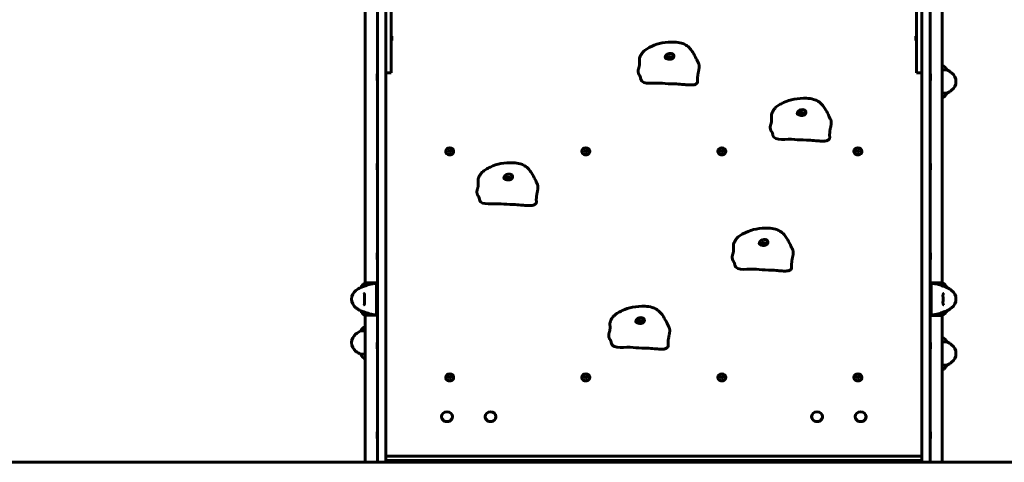
# Model space of a CAD drawing. Units: millimetres. Extents: x 11870 to 25289, y -2413 to 21446.
# Drawn here: x 17961 to 19770, y 17521 to 18335 of the extents above; entities that cross this region are included whole.
import ezdxf

# ---------------------------------------------------------------- set-up
doc = ezdxf.new("R2010")
doc.units = ezdxf.units.MM
doc.header["$LTSCALE"] = 90
doc.layers.add('Widoczne (ISO)', color=7, linetype='Continuous', lineweight=60)

msp = doc.modelspace()

# ---------------------------------------------------------------- linework, layer by layer
at = {"layer": 'Widoczne (ISO)'}
for p, q in [((18618.6, 18399.1), (18618.6, 17847.4)), ((18633.6, 17847.4), (18633.6, 18399.1)), ((18643.6, 18243.8), (18643.6, 18407.4)), ((19608.6, 18407.4), (19608.6, 18243.8)), ((19618.6, 17847.4), (19618.6, 18399.1)), ((19633.6, 18399.1), (19633.6, 17847.4)), ((18595.9, 17850.8), (18595.9, 18391.1)), ((19656.2, 18391), (19656.2, 17850.6)), ((18644.6, 18304.3), (18643.6, 18304.3)), ((18644.6, 18296.3), (18643.6, 18296.3)), ((18644.6, 18304.3), (18644.6, 18296.3)), ((19607.6, 18296.3), (19607.6, 18304.3)), ((19607.6, 18304.3), (19608.6, 18304.3)), ((19607.6, 18296.3), (19608.6, 18296.3)), ((18643.6, 18236.7), (18633.6, 18236.7)), ((18643.6, 18243.8), (18643.6, 18236.7)), ((19608.6, 18236.7), (19608.6, 18243.8)), ((19618.6, 18236.7), (19608.6, 18236.7)), ((19656.5, 18250.8), (19656.2, 18250.8)), ((19656.2, 18242.3), (19664.7, 18242.3)), ((18617.6, 18223), (18617.6, 18235)), ((18617.6, 18235), (18618.6, 18235)), ((18617.6, 18223), (18618.6, 18223)), ((19634.6, 18235), (19633.6, 18235)), ((19634.6, 18223), (19633.6, 18223)), ((19634.6, 18235), (19634.6, 18223)), ((19664.7, 18199.4), (19656.2, 18199.4)), ((19656.2, 18191.1), (19656.8, 18191.1)), ((18743.8, 18092.4), (18743.8, 18092.9)), ((18748.6, 18094.2), (18751.1, 18095.4)), ((18748.6, 18091.7), (18748.6, 18094.2)), ((18751.1, 18093.8), (18748.6, 18092.6)), ((18751.1, 18090.4), (18748.6, 18091.7)), ((18751.1, 18095.4), (18753.6, 18094.2)), ((18751.1, 18095.4), (18751.1, 18093.8)), ((18753.6, 18092.6), (18751.1, 18093.8)), ((18753.6, 18091.7), (18751.1, 18090.4)), ((18753.6, 18094.2), (18753.6, 18091.7)), ((18758.3, 18092.4), (18758.3, 18092.9)), ((18993.8, 18092.4), (18993.8, 18092.9)), ((18998.6, 18094.2), (19001.1, 18095.4)), ((18998.6, 18091.7), (18998.6, 18094.2)), ((19001.1, 18093.8), (18998.6, 18092.6)), ((19001.1, 18090.4), (18998.6, 18091.7)), ((19001.1, 18095.4), (19003.6, 18094.2)), ((19001.1, 18095.4), (19001.1, 18093.8)), ((19003.6, 18092.6), (19001.1, 18093.8)), ((19003.6, 18091.7), (19001.1, 18090.4)), ((19003.6, 18094.2), (19003.6, 18091.7)), ((19008.3, 18092.4), (19008.3, 18092.9)), ((19243.8, 18092.4), (19243.8, 18092.9)), ((19248.6, 18094.2), (19251.1, 18095.4)), ((19248.6, 18091.7), (19248.6, 18094.2)), ((19251.1, 18093.8), (19248.6, 18092.6)), ((19251.1, 18090.4), (19248.6, 18091.7)), ((19251.1, 18095.4), (19253.6, 18094.2)), ((19251.1, 18095.4), (19251.1, 18093.8)), ((19253.6, 18092.6), (19251.1, 18093.8)), ((19253.6, 18091.7), (19251.1, 18090.4)), ((19253.6, 18094.2), (19253.6, 18091.7)), ((19258.3, 18092.4), (19258.3, 18092.9)), ((19493.8, 18092.4), (19493.8, 18092.9)), ((19498.6, 18094.2), (19501.1, 18095.4)), ((19498.6, 18091.7), (19498.6, 18094.2)), ((19501.1, 18093.8), (19498.6, 18092.6)), ((19501.1, 18090.4), (19498.6, 18091.7)), ((19501.1, 18095.4), (19503.6, 18094.2)), ((19501.1, 18095.4), (19501.1, 18093.8)), ((19503.6, 18092.6), (19501.1, 18093.8)), ((19503.6, 18091.7), (19501.1, 18090.4)), ((19503.6, 18094.2), (19503.6, 18091.7)), ((19508.3, 18092.4), (19508.3, 18092.9)), ((18617.6, 18058.5), (18617.6, 18070.5)), ((18617.6, 18070.5), (18618.6, 18070.5)), ((18617.6, 18058.5), (18618.6, 18058.5)), ((19634.6, 18070.5), (19633.6, 18070.5)), ((19634.6, 18058.5), (19633.6, 18058.5)), ((19634.6, 18070.5), (19634.6, 18058.5)), ((18617.6, 17893.9), (18617.6, 17905.9)), ((18617.6, 17905.9), (18618.6, 17905.9)), ((18617.6, 17893.9), (18618.6, 17893.9)), ((19634.6, 17905.9), (19633.6, 17905.9)), ((19634.6, 17893.9), (19633.6, 17893.9)), ((19634.6, 17905.9), (19634.6, 17893.9)), ((18587.4, 17842.3), (18587.4, 17842.3)), ((18618.6, 17850.8), (18595.7, 17850.8)), ((18618.6, 17847.4), (18618.6, 17817.2)), ((18633.6, 17817.2), (18633.6, 17847.4)), ((19618.6, 17817.2), (19618.6, 17847.4)), ((19656.8, 17850.6), (19633.6, 17850.6)), ((19633.6, 17847.4), (19633.6, 17817.2)), ((19664.7, 17842.3), (19664.7, 17842.3)), ((18618.6, 17595.9), (18618.6, 17817.2)), ((18633.6, 17817.2), (18633.6, 17595.9)), ((19618.6, 17817.2), (19618.6, 17595.9)), ((19633.6, 17595.9), (19633.6, 17817.2)), ((18587.4, 17799.4), (18587.4, 17799.4)), ((18595.4, 17791.1), (18618.6, 17791.1)), ((18595.9, 17520.9), (18595.9, 17791.1)), ((19633.6, 17791), (19656.5, 17791)), ((19656.2, 17791), (19656.2, 17520.9)), ((19664.7, 17799.4), (19664.7, 17799.4)), ((18595.9, 17770.6), (18595.4, 17770.6)), ((18587.4, 17762.3), (18595.9, 17762.3)), ((19656.5, 17750.8), (19656.2, 17750.8)), ((18617.6, 17729.4), (18617.6, 17741.4)), ((18617.6, 17741.4), (18618.6, 17741.4)), ((18617.6, 17729.4), (18618.6, 17729.4)), ((19634.6, 17741.4), (19633.6, 17741.4)), ((19634.6, 17729.4), (19633.6, 17729.4)), ((19634.6, 17741.4), (19634.6, 17729.4)), ((19656.2, 17742.3), (19664.7, 17742.3)), ((18595.9, 17719.4), (18587.4, 17719.4)), ((18595.7, 17711), (18595.9, 17711)), ((19664.7, 17699.4), (19656.2, 17699.4)), ((18743.8, 17676.7), (18743.8, 17677.2)), ((18748.6, 17678.5), (18751.1, 17679.7)), ((18748.6, 17676), (18748.6, 17678.5)), ((18751.1, 17678.2), (18748.6, 17676.9)), ((18751.1, 17674.7), (18748.6, 17676)), ((18751.1, 17679.7), (18753.6, 17678.5)), ((18751.1, 17679.7), (18751.1, 17678.2)), ((18753.6, 17676.9), (18751.1, 17678.2)), ((18753.6, 17676), (18751.1, 17674.7)), ((18753.6, 17678.5), (18753.6, 17676)), ((18758.3, 17676.7), (18758.3, 17677.2)), ((18993.8, 17676.7), (18993.8, 17677.2)), ((18998.6, 17678.5), (19001.1, 17679.7)), ((18998.6, 17676), (18998.6, 17678.5)), ((19001.1, 17678.2), (18998.6, 17676.9)), ((19001.1, 17674.7), (18998.6, 17676)), ((19001.1, 17679.7), (19003.6, 17678.5)), ((19001.1, 17679.7), (19001.1, 17678.2)), ((19003.6, 17676.9), (19001.1, 17678.2)), ((19003.6, 17676), (19001.1, 17674.7)), ((19003.6, 17678.5), (19003.6, 17676)), ((19008.3, 17676.7), (19008.3, 17677.2)), ((19243.8, 17676.7), (19243.8, 17677.2)), ((19248.6, 17678.5), (19251.1, 17679.7)), ((19248.6, 17676), (19248.6, 17678.5)), ((19251.1, 17678.2), (19248.6, 17676.9)), ((19251.1, 17674.7), (19248.6, 17676)), ((19251.1, 17679.7), (19253.6, 17678.5)), ((19251.1, 17679.7), (19251.1, 17678.2)), ((19253.6, 17676.9), (19251.1, 17678.2)), ((19253.6, 17676), (19251.1, 17674.7)), ((19253.6, 17678.5), (19253.6, 17676)), ((19258.3, 17676.7), (19258.3, 17677.2)), ((19493.8, 17676.7), (19493.8, 17677.2)), ((19498.6, 17678.5), (19501.1, 17679.7)), ((19498.6, 17676), (19498.6, 17678.5)), ((19501.1, 17678.2), (19498.6, 17676.9)), ((19501.1, 17674.7), (19498.6, 17676)), ((19501.1, 17679.7), (19503.6, 17678.5)), ((19501.1, 17679.7), (19501.1, 17678.2)), ((19503.6, 17676.9), (19501.1, 17678.2)), ((19503.6, 17676), (19501.1, 17674.7)), ((19503.6, 17678.5), (19503.6, 17676)), ((19508.3, 17676.7), (19508.3, 17677.2)), ((19656.2, 17691.1), (19656.8, 17691.1)), ((18736.1, 17604.3), (18736.1, 17604.8)), ((18756.1, 17604.3), (18756.1, 17604.8)), ((18816.1, 17604.3), (18816.1, 17604.8)), ((18836.1, 17604.3), (18836.1, 17604.8)), ((19416.1, 17604.3), (19416.1, 17604.8)), ((19436.1, 17604.3), (19436.1, 17604.8)), ((19496.1, 17604.3), (19496.1, 17604.8)), ((19516.1, 17604.3), (19516.1, 17604.8)), ((18618.6, 17520.9), (18618.6, 17595.9)), ((18633.6, 17595.9), (18633.6, 17520.9)), ((19618.6, 17595.9), (19618.6, 17520.9)), ((19633.6, 17520.9), (19633.6, 17595.9)), ((18617.6, 17564.9), (18617.6, 17576.9)), ((18617.6, 17576.9), (18618.6, 17576.9)), ((19634.6, 17576.9), (19633.6, 17576.9)), ((19634.6, 17576.9), (19634.6, 17564.9)), ((18617.6, 17564.9), (18618.6, 17564.9)), ((19634.6, 17564.9), (19633.6, 17564.9)), ((18633.6, 17532), (19618.6, 17532)), ((16656.2, 17520.9), (18156.2, 17520.9)), ((22305.6, 17520.9), (18156.2, 17520.9)), ((19618.6, 17524.5), (18633.6, 17524.5)), ((18656.2, 17520.9), (18656.2, 17524.5)), ((18663.6, 17520.9), (18663.6, 17524.5)), ((18771.1, 17524.5), (18771.1, 17520.9)), ((18801.1, 17520.9), (18801.1, 17524.5)), ((19451.1, 17524.5), (19451.1, 17520.9)), ((19481.1, 17520.9), (19481.1, 17524.5)), ((19591.1, 17524.5), (19591.1, 17520.9)), ((19595.9, 17524.5), (19595.9, 17520.9))]:
    msp.add_line(p, q, dxfattribs=at)
for centre, radius, start, end in [((19650, 18236.1), 16, 22.7842, 66.0245), ((19631.3, 18180.9), 70, 53.1301, 61.4443), ((19661.3, 18220.9), 20, 306.8699, 53.1301), ((19650, 18205.6), 16, 295.9828, 337.2158), ((19631.3, 18260.9), 70, 298.5557, 306.8699), ((19656.8, 18191.6), 0.5, 270, 295.9828), ((18620.9, 17780.9), 70, 118.5557, 126.8699), ((18602.2, 17836.1), 16, 113.9755, 157.2158), ((19656.8, 17850.1), 0.5, 64.0172, 90), ((19650, 17836.1), 16, 22.7842, 64.0172), ((19631.3, 17780.9), 70, 53.1301, 61.4443), ((18590.9, 17820.9), 20, 126.8699, 233.1301), ((19661.3, 17820.9), 20, 306.8699, 53.1301), ((18620.9, 17860.9), 70, 233.1301, 241.4443), ((19631.3, 17860.9), 70, 298.5557, 306.8699), ((18602.2, 17805.6), 16, 202.7842, 244.0172), ((18595.4, 17791.6), 0.5, 244.0172, 270), ((19650, 17805.6), 16, 293.9755, 337.2158), ((18602.2, 17756.1), 16, 115.9828, 157.2158), ((18595.4, 17770.1), 0.5, 90, 115.9828), ((18590.9, 17740.9), 20, 126.8699, 233.1301), ((18620.9, 17700.9), 70, 118.5557, 126.8699), ((19650, 17736.1), 16, 22.7842, 66.0245), ((19631.3, 17680.9), 70, 53.1301, 61.4443), ((19661.3, 17720.9), 20, 306.8699, 53.1301), ((18620.9, 17780.9), 70, 233.1301, 241.4443), ((18602.2, 17725.6), 16, 202.7842, 246.0245), ((19650, 17705.6), 16, 295.9828, 337.2158), ((19631.3, 17760.9), 70, 298.5557, 306.8699), ((19656.8, 17691.6), 0.5, 270, 295.9828)]:
    msp.add_arc(centre, radius, start, end, dxfattribs=at)
for centre, major_axis, start_param, end_param in [((19155, 18259.8), (8, 0), 0.65682, 2.536158), ((19155, 18259.8), (5, 0), 0.672882, 2.462183), ((19397.6, 18156.5), (8, 0), 0.65682, 2.536158), ((19397.6, 18156.5), (5, 0), 0.672882, 2.462183), ((18751.1, 18092.4), (-7.25, 0), 0, 3.141593), ((19001.1, 18092.4), (-7.25, 0), 0, 3.141593), ((19251.1, 18092.4), (-7.25, 0), 0, 3.141593), ((19501.1, 18092.4), (-7.25, 0), 0, 3.141593), ((18858.7, 18038), (8, 0), 0.65682, 2.536158), ((18858.7, 18038), (5, 0), 0.672882, 2.462183), ((19327.8, 17917.7), (8, 0), 0.65682, 2.536158), ((19327.8, 17917.7), (5, 0), 0.672882, 2.462183), ((19100.9, 17774.1), (8, 0), 0.65682, 2.536158), ((19100.9, 17774.1), (5, 0), 0.672882, 2.462183), ((18751.1, 17676.7), (-7.25, 0), 0, 3.141593), ((19001.1, 17676.7), (-7.25, 0), 0, 3.141593), ((19251.1, 17676.7), (-7.25, 0), 0, 3.141593), ((19501.1, 17676.7), (-7.25, 0), 0, 3.141593), ((18746.1, 17604.3), (-10, 0), 0, 3.141593), ((18826.1, 17604.3), (-10, 0), 0, 3.141593), ((19426.1, 17604.3), (-10, 0), 0, 3.141593), ((19506.1, 17604.3), (-10, 0), 0, 3.141593)]:
    msp.add_ellipse(centre, major_axis=major_axis, ratio=0.866025, start_param=start_param, end_param=end_param, dxfattribs=at)
for centre, major_axis in [((18751.1, 18092.9), (-7.25, 0)), ((19001.1, 18092.9), (-7.25, 0)), ((19251.1, 18092.9), (-7.25, 0)), ((19501.1, 18092.9), (-7.25, 0)), ((18751.1, 17677.2), (-7.25, 0)), ((19001.1, 17677.2), (-7.25, 0)), ((19251.1, 17677.2), (-7.25, 0)), ((19501.1, 17677.2), (-7.25, 0)), ((18746.1, 17604.8), (-10, 0)), ((18826.1, 17604.8), (-10, 0)), ((19426.1, 17604.8), (-10, 0)), ((19506.1, 17604.8), (10, 0))]:
    msp.add_ellipse(centre, major_axis=major_axis, ratio=0.866025, dxfattribs=at)
for points, degree, knots in [([(19100, 18264.5), (19100.2, 18265.2), (19100.5, 18266), (19101, 18267.1), (19101.3, 18267.6), (19101.7, 18268.4), (19101.9, 18268.8), (19102.5, 18269.9), (19102.8, 18270.6), (19103.8, 18272), (19104.4, 18272.9), (19105.7, 18274.6), (19106.3, 18275.3), (19108, 18277), (19109.1, 18277.9), (19111.3, 18279.6), (19112.5, 18280.4), (19116.4, 18282.8), (19119.2, 18284.3), (19128.2, 18288.4), (19134.6, 18290.7), (19148.7, 18293.1), (19156.4, 18293.7), (19168.4, 18293.2), (19172.9, 18292.7), (19179.9, 18290.6), (19182.6, 18289.5), (19187.9, 18286.2), (19190.4, 18284), (19194.5, 18279.4), (19196.2, 18277), (19200.1, 18270.8), (19202.1, 18266.9), (19205.7, 18259.8), (19207.2, 18256.7), (19208.6, 18253.5)], 3, [0, 0, 0, 0, 0.255997, 0.255997, 0.435963, 0.435963, 0.651191, 0.651191, 1.063435, 1.063435, 1.556675, 1.556675, 1.918223, 1.918223, 2.347191, 2.347191, 2.771179, 2.771179, 3.729711, 3.729711, 5.786144, 5.786144, 8.074727, 8.074727, 9.397931, 9.397931, 10.267612, 10.267612, 11.265934, 11.265934, 12.205846, 12.205846, 13.702312, 13.702312, 14.77125, 14.77125, 14.77125, 14.77125]), ([(19163, 18267.3), (19162.9, 18266.8), (19162.8, 18266.4), (19162.3, 18265.2), (19161.8, 18264.5), (19160.5, 18263.4), (19159.9, 18263), (19158.5, 18262.3), (19157.8, 18262.1), (19156.3, 18261.8), (19155.5, 18261.8), (19154, 18261.8), (19153.2, 18261.9), (19151.6, 18262.3), (19150.9, 18262.6), (19149.5, 18263.2), (19149.1, 18263.4), (19148, 18263.9), (19147.6, 18264.1), (19147.1, 18264.7), (19147, 18265), (19147, 18265.8), (19147, 18266.2), (19147.4, 18267.3), (19147.7, 18267.9), (19148.5, 18269), (19149, 18269.5), (19150, 18270.3), (19150.5, 18270.7), (19151.7, 18271.4), (19152.3, 18271.7), (19153.8, 18272.2), (19154.6, 18272.4), (19156.5, 18272.6), (19157.5, 18272.5), (19159.5, 18272.1), (19160.4, 18271.7), (19161.7, 18270.7), (19162.3, 18270.1), (19162.9, 18268.7), (19163, 18268), (19163, 18267.3)], 3, [-5.878729, -5.878729, -5.878729, -5.878729, -5.679707, -5.679707, -5.350414, -5.350414, -5.097972, -5.097972, -4.878211, -4.878211, -4.668342, -4.668342, -4.456417, -4.456417, -4.226696, -4.226696, -3.979241, -3.979241, -3.379149, -3.379149, -3.029787, -3.029787, -2.740776, -2.740776, -2.422767, -2.422767, -2.166847, -2.166847, -1.934063, -1.934063, -1.686742, -1.686742, -1.396753, -1.396753, -1.038649, -1.038649, -0.657095, -0.657095, -0.31288, -0.31288, 0, 0, 0, 0]), ([(19100, 18264.5), (19099.9, 18264.2), (19099.7, 18263.5), (19099.6, 18262.2), (19099.6, 18260.1), (19099.7, 18257.6), (19099.8, 18254.9), (19099.8, 18252.3), (19099.5, 18249.8), (19099, 18247.5), (19098.4, 18245.4), (19097.7, 18243.4), (19097.3, 18241.3), (19097.3, 18239), (19097.7, 18236.7), (19098.4, 18234.4), (19099.2, 18233), (19099.7, 18232.3), (19099.9, 18232)], 4, [0.1067377, 0.1067377, 0.1067377, 0.1067377, 0.1067377, 0.15, 0.2, 0.25, 0.3, 0.35, 0.4, 0.45, 0.5, 0.55, 0.6, 0.65, 0.7, 0.75, 0.8, 0.8445816, 0.8445816, 0.8445816, 0.8445816, 0.8445816]), ([(19101.7, 18228), (19101.7, 18228), (19101.7, 18228), (19101.7, 18228), (19101.7, 18228.1), (19101.7, 18228.2), (19101.7, 18228.3), (19101.6, 18228.4), (19101.6, 18228.5), (19101.6, 18228.6), (19101.6, 18228.6), (19101.6, 18228.7), (19101.5, 18228.8), (19101.5, 18229), (19101.5, 18229.1), (19101.4, 18229.2), (19101.4, 18229.3), (19101.3, 18229.4), (19101.3, 18229.5), (19101.2, 18229.7), (19101.2, 18229.8), (19101.1, 18230.1), (19101, 18230.3), (19100.7, 18230.7), (19100.6, 18231), (19100.2, 18231.5), (19100.1, 18231.8), (19099.9, 18232)], 3, [0.1321367, 0.1321367, 0.1321367, 0.1321367, 0.1403203, 0.1403203, 0.2253057, 0.2253057, 0.2655829, 0.2655829, 0.2915613, 0.2915613, 0.3082676, 0.3082676, 0.3337674, 0.3337674, 0.3552821, 0.3552821, 0.3791362, 0.3791362, 0.4116355, 0.4116355, 0.4624728, 0.4624728, 0.5530519, 0.5530519, 0.7376814, 0.7376814, 0.9646508, 0.9646508, 0.9646508, 0.9646508]), ([(19101.7, 18228.1), (19101.8, 18227), (19102, 18226.1), (19105.2, 18213.7), (19128.6, 18219.3), (19148.3, 18217.1), (19156, 18216.7), (19163.9, 18216.5)], 3, [0.0268662, 0.0268662, 0.0268662, 0.0268662, 0.0557662, 0.0557662, 0.4168599, 0.4168599, 0.5779705, 0.5779705, 0.5779705, 0.5779705]), ([(19205.2, 18217.8), (19204.7, 18217.5), (19204, 18216.9), (19202.5, 18215.8), (19201.7, 18215.4), (19199.7, 18214.9), (19198.6, 18214.8), (19196.5, 18214.7), (19195.3, 18214.6), (19192.6, 18214.7), (19190.9, 18214.7), (19186.5, 18215), (19183.9, 18215.2), (19176.7, 18215.8), (19172.2, 18216.2), (19166.5, 18216.5), (19165.2, 18216.5), (19163.9, 18216.5)], 3, [0, 0, 0, 0, 0.389685, 0.389685, 0.796514, 0.796514, 1.151311, 1.151311, 1.491948, 1.491948, 1.992477, 1.992477, 2.796452, 2.796452, 4.228081, 4.228081, 4.65905, 4.65905, 4.65905, 4.65905]), ([(19342.6, 18161.2), (19342.9, 18161.9), (19343.2, 18162.7), (19343.7, 18163.9), (19343.9, 18164.3), (19344.3, 18165.2), (19344.5, 18165.6), (19345.1, 18166.6), (19345.5, 18167.3), (19346.4, 18168.8), (19347, 18169.6), (19348.3, 18171.3), (19349, 18172), (19350.6, 18173.7), (19351.7, 18174.6), (19353.9, 18176.3), (19355.1, 18177.1), (19359, 18179.5), (19361.8, 18181), (19370.8, 18185.2), (19377.2, 18187.4), (19391.3, 18189.8), (19399, 18190.4), (19411.1, 18190), (19415.5, 18189.4), (19422.5, 18187.4), (19425.2, 18186.2), (19430.5, 18183), (19433, 18180.7), (19437.1, 18176.1), (19438.8, 18173.7), (19442.7, 18167.5), (19444.8, 18163.7), (19448.3, 18156.5), (19449.8, 18153.4), (19451.3, 18150.2)], 3, [0, 0, 0, 0, 0.255997, 0.255997, 0.435963, 0.435963, 0.651191, 0.651191, 1.063435, 1.063435, 1.556675, 1.556675, 1.918223, 1.918223, 2.347191, 2.347191, 2.771179, 2.771179, 3.729711, 3.729711, 5.786144, 5.786144, 8.074727, 8.074727, 9.397931, 9.397931, 10.267612, 10.267612, 11.265934, 11.265934, 12.205846, 12.205846, 13.702312, 13.702312, 14.77125, 14.77125, 14.77125, 14.77125]), ([(19405.6, 18164), (19405.6, 18163.5), (19405.5, 18163.1), (19405, 18161.9), (19404.4, 18161.2), (19403.2, 18160.1), (19402.5, 18159.7), (19401.1, 18159.1), (19400.4, 18158.8), (19398.9, 18158.6), (19398.2, 18158.5), (19396.6, 18158.5), (19395.8, 18158.7), (19394.3, 18159.1), (19393.5, 18159.3), (19392.2, 18159.9), (19391.7, 18160.2), (19390.7, 18160.7), (19390.2, 18160.8), (19389.8, 18161.4), (19389.6, 18161.7), (19389.6, 18162.5), (19389.7, 18162.9), (19390.1, 18164), (19390.4, 18164.6), (19391.2, 18165.7), (19391.6, 18166.2), (19392.6, 18167.1), (19393.1, 18167.4), (19394.3, 18168.1), (19395, 18168.4), (19396.4, 18169), (19397.3, 18169.1), (19399.1, 18169.3), (19400.2, 18169.3), (19402.1, 18168.9), (19403, 18168.5), (19404.4, 18167.4), (19404.9, 18166.8), (19405.5, 18165.5), (19405.7, 18164.7), (19405.6, 18164)], 3, [-5.878729, -5.878729, -5.878729, -5.878729, -5.679707, -5.679707, -5.350414, -5.350414, -5.097972, -5.097972, -4.878211, -4.878211, -4.668342, -4.668342, -4.456417, -4.456417, -4.226696, -4.226696, -3.979241, -3.979241, -3.379149, -3.379149, -3.029787, -3.029787, -2.740776, -2.740776, -2.422767, -2.422767, -2.166847, -2.166847, -1.934063, -1.934063, -1.686742, -1.686742, -1.396753, -1.396753, -1.038649, -1.038649, -0.657095, -0.657095, -0.31288, -0.31288, 0, 0, 0, 0]), ([(19342.6, 18161.2), (19342.5, 18160.9), (19342.3, 18160.2), (19342.2, 18159), (19342.3, 18156.8), (19342.4, 18154.3), (19342.5, 18151.6), (19342.4, 18149), (19342.2, 18146.5), (19341.7, 18144.2), (19341, 18142.1), (19340.4, 18140.1), (19340, 18138), (19339.9, 18135.8), (19340.3, 18133.4), (19341.1, 18131.1), (19341.8, 18129.7), (19342.3, 18129), (19342.5, 18128.7)], 4, [0.1067377, 0.1067377, 0.1067377, 0.1067377, 0.1067377, 0.15, 0.2, 0.25, 0.3, 0.35, 0.4, 0.45, 0.5, 0.55, 0.6, 0.65, 0.7, 0.75, 0.8, 0.8445816, 0.8445816, 0.8445816, 0.8445816, 0.8445816]), ([(19344.4, 18124.7), (19344.4, 18124.7), (19344.4, 18124.7), (19344.3, 18124.8), (19344.3, 18124.8), (19344.3, 18125), (19344.3, 18125), (19344.3, 18125.1), (19344.3, 18125.2), (19344.2, 18125.3), (19344.2, 18125.4), (19344.2, 18125.5), (19344.2, 18125.6), (19344.1, 18125.7), (19344.1, 18125.8), (19344.1, 18125.9), (19344, 18126), (19344, 18126.2), (19344, 18126.2), (19343.9, 18126.4), (19343.8, 18126.6), (19343.7, 18126.9), (19343.6, 18127), (19343.4, 18127.5), (19343.2, 18127.7), (19342.9, 18128.2), (19342.7, 18128.5), (19342.5, 18128.7)], 3, [0.1321367, 0.1321367, 0.1321367, 0.1321367, 0.1403203, 0.1403203, 0.2253057, 0.2253057, 0.2655829, 0.2655829, 0.2915613, 0.2915613, 0.3082676, 0.3082676, 0.3337674, 0.3337674, 0.3552821, 0.3552821, 0.3791362, 0.3791362, 0.4116355, 0.4116355, 0.4624728, 0.4624728, 0.5530519, 0.5530519, 0.7376814, 0.7376814, 0.9646508, 0.9646508, 0.9646508, 0.9646508]), ([(19344.3, 18124.8), (19344.4, 18123.8), (19344.6, 18122.8), (19347.8, 18110.5), (19371.2, 18116), (19390.9, 18113.8), (19398.6, 18113.4), (19406.5, 18113.3)], 3, [0.0268662, 0.0268662, 0.0268662, 0.0268662, 0.0557662, 0.0557662, 0.4168599, 0.4168599, 0.5779705, 0.5779705, 0.5779705, 0.5779705]), ([(19447.9, 18114.5), (19447.3, 18114.2), (19446.7, 18113.6), (19445.1, 18112.6), (19444.3, 18112.2), (19442.3, 18111.7), (19441.3, 18111.5), (19439.1, 18111.4), (19438, 18111.4), (19435.2, 18111.4), (19433.5, 18111.5), (19429.2, 18111.7), (19426.5, 18111.9), (19419.3, 18112.5), (19414.8, 18112.9), (19409.2, 18113.2), (19407.8, 18113.2), (19406.5, 18113.3)], 3, [0, 0, 0, 0, 0.389685, 0.389685, 0.796514, 0.796514, 1.151311, 1.151311, 1.491948, 1.491948, 1.992477, 1.992477, 2.796452, 2.796452, 4.228081, 4.228081, 4.65905, 4.65905, 4.65905, 4.65905]), ([(18803.7, 18042.6), (18804, 18043.4), (18804.3, 18044.2), (18804.8, 18045.3), (18805, 18045.8), (18805.4, 18046.6), (18805.6, 18047), (18806.2, 18048.1), (18806.6, 18048.7), (18807.5, 18050.2), (18808.1, 18051.1), (18809.4, 18052.7), (18810.1, 18053.5), (18811.7, 18055.1), (18812.8, 18056), (18815, 18057.7), (18816.2, 18058.5), (18820.1, 18061), (18822.9, 18062.4), (18831.9, 18066.6), (18838.3, 18068.9), (18852.4, 18071.2), (18860.1, 18071.9), (18872.2, 18071.4), (18876.6, 18070.9), (18883.6, 18068.8), (18886.3, 18067.7), (18891.6, 18064.4), (18894.1, 18062.2), (18898.2, 18057.6), (18899.9, 18055.2), (18903.8, 18049), (18905.8, 18045.1), (18909.4, 18038), (18910.9, 18034.8), (18912.4, 18031.6)], 3, [0, 0, 0, 0, 0.255997, 0.255997, 0.435963, 0.435963, 0.651191, 0.651191, 1.063435, 1.063435, 1.556675, 1.556675, 1.918223, 1.918223, 2.347191, 2.347191, 2.771179, 2.771179, 3.729711, 3.729711, 5.786144, 5.786144, 8.074727, 8.074727, 9.397931, 9.397931, 10.267612, 10.267612, 11.265934, 11.265934, 12.205846, 12.205846, 13.702312, 13.702312, 14.77125, 14.77125, 14.77125, 14.77125]), ([(18803.7, 18042.6), (18803.6, 18042.4), (18803.4, 18041.7), (18803.3, 18040.4), (18803.3, 18038.3), (18803.5, 18035.7), (18803.6, 18033.1), (18803.5, 18030.4), (18803.3, 18027.9), (18802.8, 18025.7), (18802.1, 18023.6), (18801.5, 18021.5), (18801.1, 18019.4), (18801, 18017.2), (18801.4, 18014.8), (18802.2, 18012.6), (18802.9, 18011.2), (18803.4, 18010.4), (18803.6, 18010.2)], 4, [0.1067377, 0.1067377, 0.1067377, 0.1067377, 0.1067377, 0.15, 0.2, 0.25, 0.3, 0.35, 0.4, 0.45, 0.5, 0.55, 0.6, 0.65, 0.7, 0.75, 0.8, 0.8445816, 0.8445816, 0.8445816, 0.8445816, 0.8445816]), ([(18866.7, 18045.5), (18866.7, 18045), (18866.6, 18044.5), (18866.1, 18043.3), (18865.5, 18042.6), (18864.3, 18041.5), (18863.6, 18041.1), (18862.2, 18040.5), (18861.5, 18040.3), (18860, 18040), (18859.3, 18039.9), (18857.7, 18040), (18856.9, 18040.1), (18855.3, 18040.5), (18854.6, 18040.8), (18853.3, 18041.4), (18852.8, 18041.6), (18851.8, 18042.1), (18851.3, 18042.3), (18850.8, 18042.9), (18850.7, 18043.2), (18850.7, 18044), (18850.8, 18044.4), (18851.1, 18045.4), (18851.5, 18046), (18852.3, 18047.1), (18852.7, 18047.6), (18853.7, 18048.5), (18854.2, 18048.9), (18855.4, 18049.6), (18856.1, 18049.9), (18857.5, 18050.4), (18858.4, 18050.6), (18860.2, 18050.8), (18861.2, 18050.7), (18863.2, 18050.3), (18864.1, 18049.9), (18865.5, 18048.9), (18866, 18048.3), (18866.6, 18046.9), (18866.8, 18046.2), (18866.7, 18045.5)], 3, [-5.878729, -5.878729, -5.878729, -5.878729, -5.679707, -5.679707, -5.350414, -5.350414, -5.097972, -5.097972, -4.878211, -4.878211, -4.668342, -4.668342, -4.456417, -4.456417, -4.226696, -4.226696, -3.979241, -3.979241, -3.379149, -3.379149, -3.029787, -3.029787, -2.740776, -2.740776, -2.422767, -2.422767, -2.166847, -2.166847, -1.934063, -1.934063, -1.686742, -1.686742, -1.396753, -1.396753, -1.038649, -1.038649, -0.657095, -0.657095, -0.31288, -0.31288, 0, 0, 0, 0]), ([(18805.4, 18006.2), (18805.4, 18006.2), (18805.4, 18006.2), (18805.4, 18006.2), (18805.4, 18006.3), (18805.4, 18006.4), (18805.4, 18006.5), (18805.4, 18006.6), (18805.4, 18006.6), (18805.3, 18006.8), (18805.3, 18006.8), (18805.3, 18006.9), (18805.3, 18007), (18805.2, 18007.2), (18805.2, 18007.2), (18805.2, 18007.4), (18805.1, 18007.4), (18805.1, 18007.6), (18805, 18007.7), (18805, 18007.9), (18804.9, 18008), (18804.8, 18008.3), (18804.7, 18008.5), (18804.5, 18008.9), (18804.3, 18009.2), (18804, 18009.7), (18803.8, 18009.9), (18803.6, 18010.2)], 3, [0.1321367, 0.1321367, 0.1321367, 0.1321367, 0.1403203, 0.1403203, 0.2253057, 0.2253057, 0.2655829, 0.2655829, 0.2915613, 0.2915613, 0.3082676, 0.3082676, 0.3337674, 0.3337674, 0.3552821, 0.3552821, 0.3791362, 0.3791362, 0.4116355, 0.4116355, 0.4624728, 0.4624728, 0.5530519, 0.5530519, 0.7376814, 0.7376814, 0.9646508, 0.9646508, 0.9646508, 0.9646508]), ([(18805.4, 18006.3), (18805.5, 18005.2), (18805.7, 18004.3), (18808.9, 17991.9), (18832.3, 17997.5), (18852, 17995.3), (18859.7, 17994.9), (18867.6, 17994.7)], 3, [0.0268662, 0.0268662, 0.0268662, 0.0268662, 0.0557662, 0.0557662, 0.4168599, 0.4168599, 0.5779705, 0.5779705, 0.5779705, 0.5779705]), ([(18908.9, 17995.9), (18908.4, 17995.6), (18907.7, 17995.1), (18906.2, 17994), (18905.4, 17993.6), (18903.4, 17993.1), (18902.4, 17993), (18900.2, 17992.8), (18899.1, 17992.8), (18896.3, 17992.8), (18894.6, 17992.9), (18890.3, 17993.2), (18887.6, 17993.4), (18880.4, 17994), (18875.9, 17994.4), (18870.2, 17994.6), (18868.9, 17994.7), (18867.6, 17994.7)], 3, [0, 0, 0, 0, 0.389685, 0.389685, 0.796514, 0.796514, 1.151311, 1.151311, 1.491948, 1.491948, 1.992477, 1.992477, 2.796452, 2.796452, 4.228081, 4.228081, 4.65905, 4.65905, 4.65905, 4.65905]), ([(19272.8, 17922.3), (19273, 17923.1), (19273.3, 17923.9), (19273.8, 17925), (19274.1, 17925.5), (19274.5, 17926.3), (19274.7, 17926.7), (19275.3, 17927.8), (19275.6, 17928.4), (19276.6, 17929.9), (19277.2, 17930.8), (19278.5, 17932.4), (19279.1, 17933.2), (19280.8, 17934.8), (19281.9, 17935.7), (19284.1, 17937.4), (19285.3, 17938.2), (19289.2, 17940.7), (19292, 17942.1), (19301, 17946.3), (19307.4, 17948.6), (19321.5, 17950.9), (19329.2, 17951.6), (19341.2, 17951.1), (19345.7, 17950.6), (19352.7, 17948.5), (19355.4, 17947.4), (19360.7, 17944.1), (19363.2, 17941.9), (19367.3, 17937.3), (19369, 17934.9), (19372.9, 17928.7), (19374.9, 17924.8), (19378.5, 17917.7), (19380, 17914.5), (19381.4, 17911.3)], 3, [0, 0, 0, 0, 0.255997, 0.255997, 0.435963, 0.435963, 0.651191, 0.651191, 1.063435, 1.063435, 1.556675, 1.556675, 1.918223, 1.918223, 2.347191, 2.347191, 2.771179, 2.771179, 3.729711, 3.729711, 5.786144, 5.786144, 8.074727, 8.074727, 9.397931, 9.397931, 10.267612, 10.267612, 11.265934, 11.265934, 12.205846, 12.205846, 13.702312, 13.702312, 14.77125, 14.77125, 14.77125, 14.77125]), ([(19335.8, 17925.2), (19335.7, 17924.7), (19335.6, 17924.2), (19335.1, 17923), (19334.6, 17922.3), (19333.3, 17921.2), (19332.7, 17920.8), (19331.3, 17920.2), (19330.6, 17920), (19329.1, 17919.7), (19328.3, 17919.6), (19326.8, 17919.7), (19326, 17919.8), (19324.4, 17920.2), (19323.7, 17920.5), (19322.3, 17921.1), (19321.9, 17921.3), (19320.8, 17921.8), (19320.4, 17922), (19319.9, 17922.6), (19319.8, 17922.9), (19319.8, 17923.7), (19319.8, 17924.1), (19320.2, 17925.1), (19320.5, 17925.7), (19321.3, 17926.9), (19321.8, 17927.3), (19322.8, 17928.2), (19323.3, 17928.6), (19324.5, 17929.3), (19325.1, 17929.6), (19326.6, 17930.1), (19327.4, 17930.3), (19329.3, 17930.5), (19330.3, 17930.4), (19332.2, 17930), (19333.2, 17929.6), (19334.5, 17928.6), (19335.1, 17928), (19335.7, 17926.6), (19335.8, 17925.9), (19335.8, 17925.2)], 3, [-5.878729, -5.878729, -5.878729, -5.878729, -5.679707, -5.679707, -5.350414, -5.350414, -5.097972, -5.097972, -4.878211, -4.878211, -4.668342, -4.668342, -4.456417, -4.456417, -4.226696, -4.226696, -3.979241, -3.979241, -3.379149, -3.379149, -3.029787, -3.029787, -2.740776, -2.740776, -2.422767, -2.422767, -2.166847, -2.166847, -1.934063, -1.934063, -1.686742, -1.686742, -1.396753, -1.396753, -1.038649, -1.038649, -0.657095, -0.657095, -0.31288, -0.31288, 0, 0, 0, 0]), ([(19272.8, 17922.3), (19272.7, 17922.1), (19272.5, 17921.4), (19272.4, 17920.1), (19272.4, 17918), (19272.5, 17915.4), (19272.6, 17912.8), (19272.6, 17910.1), (19272.3, 17907.6), (19271.8, 17905.4), (19271.2, 17903.3), (19270.5, 17901.2), (19270.1, 17899.1), (19270.1, 17896.9), (19270.5, 17894.5), (19271.2, 17892.3), (19272, 17890.9), (19272.5, 17890.2), (19272.7, 17889.9)], 4, [0.1067377, 0.1067377, 0.1067377, 0.1067377, 0.1067377, 0.15, 0.2, 0.25, 0.3, 0.35, 0.4, 0.45, 0.5, 0.55, 0.6, 0.65, 0.7, 0.75, 0.8, 0.8445816, 0.8445816, 0.8445816, 0.8445816, 0.8445816]), ([(19274.5, 17885.9), (19274.5, 17885.9), (19274.5, 17885.9), (19274.5, 17885.9), (19274.5, 17886), (19274.5, 17886.1), (19274.5, 17886.2), (19274.4, 17886.3), (19274.4, 17886.4), (19274.4, 17886.5), (19274.4, 17886.5), (19274.4, 17886.6), (19274.3, 17886.7), (19274.3, 17886.9), (19274.3, 17886.9), (19274.2, 17887.1), (19274.2, 17887.1), (19274.1, 17887.3), (19274.1, 17887.4), (19274, 17887.6), (19274, 17887.7), (19273.9, 17888), (19273.8, 17888.2), (19273.5, 17888.6), (19273.4, 17888.9), (19273, 17889.4), (19272.9, 17889.6), (19272.7, 17889.9)], 3, [0.1321367, 0.1321367, 0.1321367, 0.1321367, 0.1403203, 0.1403203, 0.2253057, 0.2253057, 0.2655829, 0.2655829, 0.2915613, 0.2915613, 0.3082676, 0.3082676, 0.3337674, 0.3337674, 0.3552821, 0.3552821, 0.3791362, 0.3791362, 0.4116355, 0.4116355, 0.4624728, 0.4624728, 0.5530519, 0.5530519, 0.7376814, 0.7376814, 0.9646508, 0.9646508, 0.9646508, 0.9646508]), ([(19274.5, 17886), (19274.6, 17884.9), (19274.8, 17884), (19278, 17871.6), (19301.4, 17877.2), (19321.1, 17875), (19328.8, 17874.6), (19336.7, 17874.4)], 3, [0.0268662, 0.0268662, 0.0268662, 0.0268662, 0.0557662, 0.0557662, 0.4168599, 0.4168599, 0.5779705, 0.5779705, 0.5779705, 0.5779705]), ([(19378, 17875.6), (19377.5, 17875.3), (19376.8, 17874.8), (19375.3, 17873.7), (19374.5, 17873.3), (19372.5, 17872.8), (19371.4, 17872.7), (19369.3, 17872.5), (19368.1, 17872.5), (19365.4, 17872.5), (19363.7, 17872.6), (19359.3, 17872.9), (19356.7, 17873.1), (19349.5, 17873.7), (19345, 17874.1), (19339.3, 17874.3), (19338, 17874.4), (19336.7, 17874.4)], 3, [0, 0, 0, 0, 0.389685, 0.389685, 0.796514, 0.796514, 1.151311, 1.151311, 1.491948, 1.491948, 1.992477, 1.992477, 2.796452, 2.796452, 4.228081, 4.228081, 4.65905, 4.65905, 4.65905, 4.65905]), ([(18618.6, 17850.5), (18616.7, 17850.4), (18614.9, 17850.1), (18610.7, 17849.5), (18608.4, 17849), (18602.3, 17847.5), (18599.1, 17846.5), (18593.8, 17844.7), (18591.7, 17843.9), (18589.3, 17843), (18588.6, 17842.7), (18587.8, 17842.4), (18587.5, 17842.3), (18587.4, 17842.3)], 3, [0.760481, 0.760481, 0.760481, 0.760481, 1.335665, 1.335665, 2.108644, 2.108644, 3.44936, 3.44936, 4.840595, 4.840595, 5.656639, 5.656639, 6.296646, 6.296646, 6.296646, 6.296646]), ([(18616.6, 17847.5), (18616.6, 17847.7), (18616.6, 17847.8), (18616.5, 17848), (18616.4, 17848.1), (18616.3, 17848.3), (18616.2, 17848.3), (18616, 17848.5), (18615.8, 17848.5), (18615.6, 17848.6), (18615.5, 17848.5), (18615.3, 17848.5)], 3, [-0.1818329, -0.1818329, -0.1818329, -0.1818329, -0.1492948, -0.1492948, -0.1167981, -0.1167981, -0.0777862, -0.0777862, -0.0389076, -0.0389076, 0, 0, 0, 0]), ([(18618.6, 17848.9), (18618.4, 17848.8), (18618.2, 17848.8), (18617.6, 17848.7), (18617.1, 17848.6), (18616.6, 17848.5)], 3, [0.1024049, 0.1024049, 0.1024049, 0.1024049, 0.1531841, 0.1531841, 0.3055229, 0.3055229, 0.3055229, 0.3055229]), ([(18616.6, 17848.5), (18616.6, 17848.5), (18616.6, 17848.4), (18616.6, 17846.8), (18616.6, 17844.3), (18616.6, 17839.4)], 3, [-4.248844, -4.248844, -4.248844, -4.248844, -4.082736, -4.082736, 0, 0, 0, 0]), ([(18616.6, 17839.4), (18616.6, 17839.1), (18616.6, 17838.7), (18616.6, 17837.8), (18616.6, 17837.4), (18616.6, 17836.9)], 3, [-0.5855384, -0.5855384, -0.5855384, -0.5855384, -0.2927692, -0.2927692, 0, 0, 0, 0]), ([(19633.6, 17850.5), (19633.6, 17850.5), (19633.7, 17850.5), (19633.7, 17850.5), (19633.7, 17850.5), (19633.7, 17850.5)], 3, [-0.57875979, -0.57875979, -0.57875979, -0.57875979, -0.54304041, -0.54304041, -0.54280722, -0.54280722, -0.54280722, -0.54280722]), ([(19635.6, 17848.5), (19635.1, 17848.6), (19634.6, 17848.7), (19633.9, 17848.8), (19633.7, 17848.8), (19633.6, 17848.9)], 3, [0.0013915, 0.0013915, 0.0013915, 0.0013915, 0.1537298, 0.1537298, 0.2045095, 0.2045095, 0.2045095, 0.2045095]), ([(19664.7, 17842.3), (19664.5, 17842.3), (19663.9, 17842.6), (19661.6, 17843.5), (19659.7, 17844.2), (19655.1, 17845.8), (19652.3, 17846.7), (19646.4, 17848.4), (19643.4, 17849.1), (19638.1, 17850), (19635.9, 17850.3), (19633.7, 17850.5)], 3, [0.155968, 0.155968, 0.155968, 0.155968, 1.115261, 1.115261, 2.198537, 2.198537, 3.266815, 3.266815, 4.24236, 4.24236, 4.896886, 4.896886, 4.896886, 4.896886]), ([(19636.8, 17848.5), (19636.7, 17848.5), (19636.6, 17848.6), (19636.4, 17848.5), (19636.3, 17848.5), (19636.1, 17848.4), (19636, 17848.3), (19635.8, 17848.2), (19635.7, 17848), (19635.6, 17847.8), (19635.6, 17847.7), (19635.6, 17847.5)], 3, [-0.1818659, -0.1818659, -0.1818659, -0.1818659, -0.1498572, -0.1498572, -0.117853, -0.117853, -0.078763, -0.078763, -0.0394523, -0.0394523, 0, 0, 0, 0]), ([(19635.6, 17839.4), (19635.6, 17842.3), (19635.6, 17844.4), (19635.6, 17847), (19635.6, 17847.7), (19635.6, 17848.4), (19635.6, 17848.5), (19635.6, 17848.5)], 3, [-9.772808, -9.772808, -9.772808, -9.772808, -7.329606, -7.329606, -5.690096, -5.690096, -5.523964, -5.523964, -5.523964, -5.523964]), ([(19635.6, 17836.9), (19635.6, 17837.4), (19635.6, 17837.8), (19635.6, 17838.7), (19635.6, 17839.1), (19635.6, 17839.4)], 3, [-0.5855384, -0.5855384, -0.5855384, -0.5855384, -0.2927692, -0.2927692, 0, 0, 0, 0]), ([(18593.2, 17831.1), (18593.4, 17831.1), (18593.6, 17831.1), (18593.9, 17831), (18594, 17830.9), (18594.3, 17830.6), (18594.3, 17830.4), (18594.5, 17830), (18594.5, 17829.8), (18594.6, 17829.3), (18594.6, 17829), (18594.7, 17828.4), (18594.7, 17828), (18594.7, 17827.2), (18594.7, 17826.8), (18594.7, 17825.9), (18594.7, 17825.4), (18594.7, 17824.3), (18594.7, 17823.8), (18594.6, 17822.7), (18594.6, 17822.1), (18594.6, 17821), (18594.6, 17820.4), (18594.6, 17819.2), (18594.6, 17818.7), (18594.7, 17817.6), (18594.7, 17817), (18594.7, 17816), (18594.7, 17815.5), (18594.7, 17814.5), (18594.7, 17814.1), (18594.7, 17813.3), (18594.7, 17813), (18594.6, 17812.4), (18594.6, 17812.1), (18594.5, 17811.6), (18594.4, 17811.5), (18594.3, 17811.2), (18594.2, 17811), (18594, 17810.8), (18593.9, 17810.7), (18593.6, 17810.6), (18593.4, 17810.6), (18593.2, 17810.6)], 3, [-3.31875, -3.31875, -3.31875, -3.31875, -3.151981, -3.151981, -2.948701, -2.948701, -2.789465, -2.789465, -2.659795, -2.659795, -2.526472, -2.526472, -2.382711, -2.382711, -2.230174, -2.230174, -2.071143, -2.071143, -1.90807, -1.90807, -1.744779, -1.744779, -1.580097, -1.580097, -1.416431, -1.416431, -1.252912, -1.252912, -1.090636, -1.090636, -0.933327, -0.933327, -0.78264, -0.78264, -0.643375, -0.643375, -0.512662, -0.512662, -0.379123, -0.379123, -0.210279, -0.210279, -0.041435, -0.041435, -0.041435, -0.041435]), ([(18616.6, 17836.9), (18616.6, 17836), (18616.6, 17834.8), (18616.6, 17832.1), (18616.6, 17830.3), (18616.6, 17826.4), (18616.6, 17824.1), (18616.6, 17819.5), (18616.6, 17817.1), (18616.6, 17812.8), (18616.6, 17810.9), (18616.6, 17807.5), (18616.6, 17806), (18616.6, 17804.9)], 3, [-3.680704, -3.680704, -3.680704, -3.680704, -3.169004, -3.169004, -2.577736, -2.577736, -1.932042, -1.932042, -1.260855, -1.260855, -0.646909, -0.646909, 0, 0, 0, 0]), ([(19635.6, 17804.9), (19635.6, 17805.8), (19635.6, 17806.9), (19635.6, 17809.6), (19635.6, 17811.4), (19635.6, 17815.3), (19635.6, 17817.6), (19635.6, 17822.2), (19635.6, 17824.7), (19635.6, 17828.9), (19635.6, 17830.8), (19635.6, 17834.2), (19635.6, 17835.7), (19635.6, 17836.9)], 3, [-3.680704, -3.680704, -3.680704, -3.680704, -3.169004, -3.169004, -2.577736, -2.577736, -1.932042, -1.932042, -1.260855, -1.260855, -0.646909, -0.646909, 0, 0, 0, 0]), ([(19658.9, 17810.6), (19658.7, 17810.6), (19658.5, 17810.6), (19658.2, 17810.8), (19658.1, 17810.9), (19657.9, 17811.1), (19657.8, 17811.3), (19657.7, 17811.7), (19657.6, 17811.9), (19657.5, 17812.4), (19657.5, 17812.7), (19657.4, 17813.3), (19657.4, 17813.7), (19657.4, 17814.5), (19657.4, 17814.9), (19657.4, 17815.8), (19657.4, 17816.3), (19657.5, 17817.4), (19657.5, 17817.9), (19657.5, 17819), (19657.5, 17819.6), (19657.5, 17820.8), (19657.5, 17821.3), (19657.5, 17822.5), (19657.5, 17823.1), (19657.5, 17824.2), (19657.5, 17824.7), (19657.4, 17825.7), (19657.4, 17826.2), (19657.4, 17827.2), (19657.4, 17827.6), (19657.4, 17828.4), (19657.5, 17828.7), (19657.5, 17829.4), (19657.6, 17829.6), (19657.7, 17830.1), (19657.7, 17830.3), (19657.9, 17830.6), (19658, 17830.7), (19658.1, 17830.9), (19658.3, 17831), (19658.5, 17831.1), (19658.7, 17831.1), (19658.9, 17831.1)], 3, [-3.31875, -3.31875, -3.31875, -3.31875, -3.151981, -3.151981, -2.948701, -2.948701, -2.789465, -2.789465, -2.659795, -2.659795, -2.526472, -2.526472, -2.382711, -2.382711, -2.230174, -2.230174, -2.071143, -2.071143, -1.90807, -1.90807, -1.744779, -1.744779, -1.580097, -1.580097, -1.416431, -1.416431, -1.252912, -1.252912, -1.090636, -1.090636, -0.933327, -0.933327, -0.78264, -0.78264, -0.643375, -0.643375, -0.512662, -0.512662, -0.379123, -0.379123, -0.210279, -0.210279, -0.041435, -0.041435, -0.041435, -0.041435]), ([(18616.6, 17804.9), (18616.6, 17804.4), (18616.6, 17803.9), (18616.6, 17803), (18616.6, 17802.6), (18616.6, 17802.3)], 3, [-0.5855384, -0.5855384, -0.5855384, -0.5855384, -0.2927692, -0.2927692, 0, 0, 0, 0]), ([(18616.6, 17802.3), (18616.6, 17799.4), (18616.6, 17797.3), (18616.6, 17794.8), (18616.6, 17794), (18616.6, 17793.3), (18616.6, 17793.3), (18616.6, 17793.2)], 3, [-9.772808, -9.772808, -9.772808, -9.772808, -7.329606, -7.329606, -5.690096, -5.690096, -5.523964, -5.523964, -5.523964, -5.523964]), ([(19045.8, 17778.7), (19046.1, 17779.5), (19046.4, 17780.3), (19046.9, 17781.4), (19047.1, 17781.9), (19047.6, 17782.7), (19047.8, 17783.1), (19048.4, 17784.2), (19048.7, 17784.8), (19049.7, 17786.3), (19050.3, 17787.2), (19051.6, 17788.9), (19052.2, 17789.6), (19053.9, 17791.2), (19055, 17792.2), (19057.2, 17793.8), (19058.4, 17794.6), (19062.2, 17797.1), (19065.1, 17798.6), (19074.1, 17802.7), (19080.5, 17805), (19094.6, 17807.3), (19102.3, 17808), (19114.3, 17807.5), (19118.8, 17807), (19125.8, 17804.9), (19128.5, 17803.8), (19133.8, 17800.5), (19136.3, 17798.3), (19140.4, 17793.7), (19142.1, 17791.3), (19146, 17785.1), (19148, 17781.2), (19151.6, 17774.1), (19153.1, 17771), (19154.5, 17767.8)], 3, [0, 0, 0, 0, 0.255997, 0.255997, 0.435963, 0.435963, 0.651191, 0.651191, 1.063435, 1.063435, 1.556675, 1.556675, 1.918223, 1.918223, 2.347191, 2.347191, 2.771179, 2.771179, 3.729711, 3.729711, 5.786144, 5.786144, 8.074727, 8.074727, 9.397931, 9.397931, 10.267612, 10.267612, 11.265934, 11.265934, 12.205846, 12.205846, 13.702312, 13.702312, 14.77125, 14.77125, 14.77125, 14.77125]), ([(19635.6, 17802.3), (19635.6, 17802.6), (19635.6, 17803), (19635.6, 17803.9), (19635.6, 17804.4), (19635.6, 17804.9)], 3, [-0.5855384, -0.5855384, -0.5855384, -0.5855384, -0.2927692, -0.2927692, 0, 0, 0, 0]), ([(19635.6, 17793.2), (19635.6, 17793.3), (19635.6, 17793.3), (19635.6, 17794.9), (19635.6, 17797.5), (19635.6, 17802.3)], 3, [-4.248844, -4.248844, -4.248844, -4.248844, -4.082736, -4.082736, 0, 0, 0, 0]), ([(18587.4, 17799.4), (18587.6, 17799.4), (18588.2, 17799.2), (18590.6, 17798.3), (18592.4, 17797.6), (18597.1, 17795.9), (18599.8, 17795), (18605.7, 17793.3), (18608.7, 17792.6), (18614.1, 17791.7), (18616.2, 17791.4), (18618.4, 17791.2)], 3, [0.155968, 0.155968, 0.155968, 0.155968, 1.115261, 1.115261, 2.198537, 2.198537, 3.266815, 3.266815, 4.24236, 4.24236, 4.896886, 4.896886, 4.896886, 4.896886]), ([(18615.3, 17793.2), (18615.4, 17793.2), (18615.5, 17793.2), (18615.8, 17793.2), (18615.9, 17793.2), (18616.1, 17793.3), (18616.2, 17793.4), (18616.4, 17793.6), (18616.4, 17793.7), (18616.5, 17793.9), (18616.6, 17794), (18616.6, 17794.2)], 3, [-0.1818659, -0.1818659, -0.1818659, -0.1818659, -0.1498572, -0.1498572, -0.117853, -0.117853, -0.078763, -0.078763, -0.0394523, -0.0394523, 0, 0, 0, 0]), ([(18616.6, 17793.2), (18617.1, 17793.1), (18617.6, 17793), (18618.2, 17792.9), (18618.4, 17792.9), (18618.6, 17792.8)], 3, [0.0013915, 0.0013915, 0.0013915, 0.0013915, 0.1537298, 0.1537298, 0.2045095, 0.2045095, 0.2045095, 0.2045095]), ([(18618.6, 17791.2), (18618.5, 17791.2), (18618.5, 17791.2), (18618.4, 17791.2), (18618.4, 17791.2), (18618.4, 17791.2)], 3, [-0.57875979, -0.57875979, -0.57875979, -0.57875979, -0.54304041, -0.54304041, -0.54280722, -0.54280722, -0.54280722, -0.54280722]), ([(19108.9, 17781.6), (19108.8, 17781.1), (19108.7, 17780.6), (19108.2, 17779.4), (19107.7, 17778.7), (19106.4, 17777.7), (19105.8, 17777.2), (19104.4, 17776.6), (19103.7, 17776.4), (19102.2, 17776.1), (19101.4, 17776.1), (19099.9, 17776.1), (19099.1, 17776.2), (19097.5, 17776.6), (19096.8, 17776.9), (19095.4, 17777.5), (19095, 17777.7), (19093.9, 17778.2), (19093.5, 17778.4), (19093, 17779), (19092.9, 17779.3), (19092.9, 17780.1), (19092.9, 17780.5), (19093.3, 17781.5), (19093.6, 17782.2), (19094.4, 17783.3), (19094.9, 17783.7), (19095.9, 17784.6), (19096.4, 17785), (19097.6, 17785.7), (19098.2, 17786), (19099.7, 17786.5), (19100.5, 17786.7), (19102.4, 17786.9), (19103.4, 17786.8), (19105.3, 17786.4), (19106.2, 17786), (19107.6, 17785), (19108.2, 17784.4), (19108.8, 17783), (19108.9, 17782.3), (19108.9, 17781.6)], 3, [-5.878729, -5.878729, -5.878729, -5.878729, -5.679707, -5.679707, -5.350414, -5.350414, -5.097972, -5.097972, -4.878211, -4.878211, -4.668342, -4.668342, -4.456417, -4.456417, -4.226696, -4.226696, -3.979241, -3.979241, -3.379149, -3.379149, -3.029787, -3.029787, -2.740776, -2.740776, -2.422767, -2.422767, -2.166847, -2.166847, -1.934063, -1.934063, -1.686742, -1.686742, -1.396753, -1.396753, -1.038649, -1.038649, -0.657095, -0.657095, -0.31288, -0.31288, 0, 0, 0, 0]), ([(19633.6, 17791.2), (19635.4, 17791.3), (19637.3, 17791.6), (19641.4, 17792.2), (19643.7, 17792.7), (19649.9, 17794.2), (19653.1, 17795.2), (19658.3, 17797), (19660.4, 17797.8), (19662.9, 17798.8), (19663.6, 17799), (19664.4, 17799.3), (19664.6, 17799.4), (19664.7, 17799.4)], 3, [0.760481, 0.760481, 0.760481, 0.760481, 1.335665, 1.335665, 2.108644, 2.108644, 3.44936, 3.44936, 4.840595, 4.840595, 5.656639, 5.656639, 6.296646, 6.296646, 6.296646, 6.296646]), ([(19633.6, 17792.8), (19633.7, 17792.9), (19633.9, 17792.9), (19634.6, 17793), (19635.1, 17793.1), (19635.6, 17793.2)], 3, [0.1024049, 0.1024049, 0.1024049, 0.1024049, 0.1531841, 0.1531841, 0.3055229, 0.3055229, 0.3055229, 0.3055229]), ([(19635.6, 17794.2), (19635.6, 17794.1), (19635.6, 17794), (19635.7, 17793.8), (19635.7, 17793.7), (19635.8, 17793.5), (19635.9, 17793.4), (19636.2, 17793.2), (19636.3, 17793.2), (19636.5, 17793.2), (19636.7, 17793.2), (19636.8, 17793.2)], 3, [-0.1818329, -0.1818329, -0.1818329, -0.1818329, -0.1492948, -0.1492948, -0.1167981, -0.1167981, -0.0777862, -0.0777862, -0.0389076, -0.0389076, 0, 0, 0, 0]), ([(19045.8, 17778.7), (19045.8, 17778.5), (19045.6, 17777.8), (19045.5, 17776.5), (19045.5, 17774.4), (19045.6, 17771.9), (19045.7, 17769.2), (19045.7, 17766.5), (19045.4, 17764), (19044.9, 17761.8), (19044.3, 17759.7), (19043.6, 17757.6), (19043.2, 17755.6), (19043.1, 17753.3), (19043.5, 17751), (19044.3, 17748.7), (19045.1, 17747.3), (19045.6, 17746.6), (19045.8, 17746.3)], 4, [0.1067377, 0.1067377, 0.1067377, 0.1067377, 0.1067377, 0.15, 0.2, 0.25, 0.3, 0.35, 0.4, 0.45, 0.5, 0.55, 0.6, 0.65, 0.7, 0.75, 0.8, 0.8445816, 0.8445816, 0.8445816, 0.8445816, 0.8445816]), ([(19047.6, 17742.3), (19047.6, 17742.3), (19047.6, 17742.3), (19047.6, 17742.3), (19047.6, 17742.4), (19047.6, 17742.5), (19047.5, 17742.6), (19047.5, 17742.7), (19047.5, 17742.8), (19047.5, 17742.9), (19047.5, 17742.9), (19047.4, 17743), (19047.4, 17743.1), (19047.4, 17743.3), (19047.4, 17743.3), (19047.3, 17743.5), (19047.3, 17743.6), (19047.2, 17743.7), (19047.2, 17743.8), (19047.1, 17744), (19047.1, 17744.1), (19046.9, 17744.4), (19046.9, 17744.6), (19046.6, 17745), (19046.5, 17745.3), (19046.1, 17745.8), (19046, 17746), (19045.8, 17746.3)], 3, [0.1321367, 0.1321367, 0.1321367, 0.1321367, 0.1403203, 0.1403203, 0.2253057, 0.2253057, 0.2655829, 0.2655829, 0.2915613, 0.2915613, 0.3082676, 0.3082676, 0.3337674, 0.3337674, 0.3552821, 0.3552821, 0.3791362, 0.3791362, 0.4116355, 0.4116355, 0.4624728, 0.4624728, 0.5530519, 0.5530519, 0.7376814, 0.7376814, 0.9646508, 0.9646508, 0.9646508, 0.9646508]), ([(19047.6, 17742.4), (19047.7, 17741.3), (19047.9, 17740.4), (19051.1, 17728), (19074.5, 17733.6), (19094.2, 17731.4), (19101.9, 17731), (19109.8, 17730.8)], 3, [0.0268662, 0.0268662, 0.0268662, 0.0268662, 0.0557662, 0.0557662, 0.4168599, 0.4168599, 0.5779705, 0.5779705, 0.5779705, 0.5779705]), ([(19151.1, 17732.1), (19150.5, 17731.7), (19149.9, 17731.2), (19148.4, 17730.1), (19147.6, 17729.7), (19145.6, 17729.2), (19144.5, 17729.1), (19142.3, 17728.9), (19141.2, 17728.9), (19138.4, 17728.9), (19136.8, 17729), (19132.4, 17729.3), (19129.8, 17729.5), (19122.6, 17730.1), (19118.1, 17730.5), (19112.4, 17730.7), (19111.1, 17730.8), (19109.8, 17730.8)], 3, [0, 0, 0, 0, 0.389685, 0.389685, 0.796514, 0.796514, 1.151311, 1.151311, 1.491948, 1.491948, 1.992477, 1.992477, 2.796452, 2.796452, 4.228081, 4.228081, 4.65905, 4.65905, 4.65905, 4.65905])]:
    msp.add_open_spline(points, degree=degree, knots=knots, dxfattribs=at)
for points, degree in [([(19208.6, 18253.5), (19212.9, 18243.9), (19200.8, 18229.6), (19209.7, 18220.4), (19205.2, 18217.8)], 4), ([(19451.3, 18150.2), (19455.5, 18140.7), (19443.4, 18126.3), (19452.4, 18117.1), (19447.9, 18114.5)], 4), ([(18912.4, 18031.6), (18916.6, 18022.1), (18904.5, 18007.8), (18913.5, 17998.5), (18908.9, 17995.9)], 4), ([(19381.4, 17911.3), (19385.7, 17901.8), (19373.6, 17887.5), (19382.5, 17878.3), (19378, 17875.6)], 4), ([(18616.6, 17848.8), (18616.2, 17848.7), (18615.7, 17848.6), (18615.3, 17848.5)], 3), ([(18618.6, 17849.2), (18617.9, 17849.1), (18617.2, 17849), (18616.6, 17848.8)], 3), ([(19635.6, 17848.8), (19634.9, 17849), (19634.2, 17849.1), (19633.6, 17849.2)], 3), ([(19636.8, 17848.5), (19636.4, 17848.6), (19636, 17848.7), (19635.6, 17848.8)], 3), ([(18615.3, 17793.2), (18615.7, 17793.1), (18616.2, 17793), (18616.6, 17792.9)], 3), ([(18616.6, 17792.9), (18617.2, 17792.8), (18617.9, 17792.6), (18618.6, 17792.5)], 3), ([(19633.6, 17792.5), (19634.2, 17792.6), (19634.9, 17792.8), (19635.6, 17792.9)], 3), ([(19635.6, 17792.9), (19636, 17793), (19636.4, 17793.1), (19636.8, 17793.2)], 3), ([(19154.5, 17767.8), (19158.8, 17758.2), (19146.7, 17743.9), (19155.6, 17734.7), (19151.1, 17732.1)], 4)]:
    msp.add_open_spline(points, degree=degree, dxfattribs=at)

doc.saveas('drawing.dxf')
